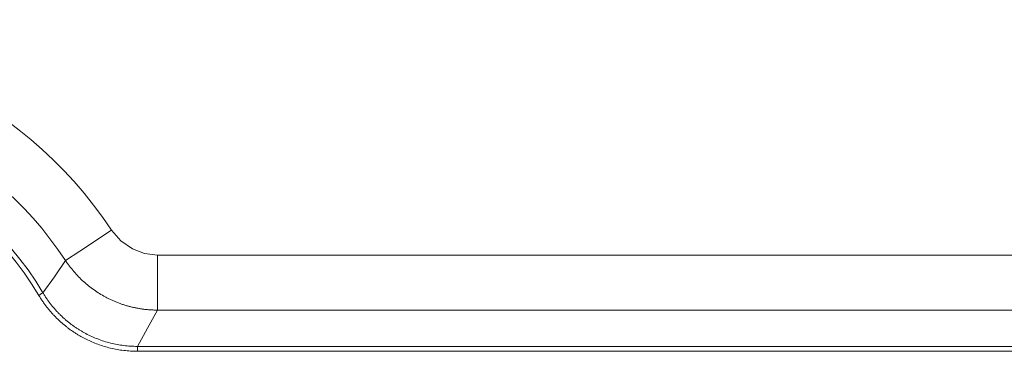
# Model space of a CAD drawing. Units: millimetres. Extents: x -36 to 246, y 93 to 291.
# Drawn here: x 37 to 41, y 223 to 225 of the extents above; entities that cross this region are included whole.
import ezdxf

# ---------------------------------------------------------------- set-up
doc = ezdxf.new("R2010")
doc.units = ezdxf.units.MM
doc.header["$MEASUREMENT"] = 0
doc.layers.add('1', color=7, linetype='Continuous', lineweight=0)

msp = doc.modelspace()

# ---------------------------------------------------------------- linework, layer by layer
at = {"layer": '1', "color": 18, "lineweight": 9, "true_color": 0x000000}
for points in [[(37.0334, 223.611), (36.6102, 224.2523), (35.8524, 224.5884), (35.093, 224.4717)], [(36.82, 223.4702), (36.4519, 224.0281), (35.7925, 224.3206), (35.1319, 224.219)], [(36.7151, 223.3206), (36.3648, 223.9053), (35.6723, 224.1908), (35.0117, 224.0229)], [(36.6955, 223.3088), (36.3504, 223.8849), (35.6682, 224.1661), (35.0174, 224.0007)], [(48.3848, 223.4961), (48.3848, 223.4961), (37.2467, 223.4961), (37.2467, 223.4961)], [(48.3848, 223.2405), (48.3848, 223.2405), (37.2467, 223.2405), (37.2467, 223.2405)], [(37.1537, 223.072), (37.1537, 223.072), (48.4778, 223.072), (48.4778, 223.072)], [(37.1537, 223.0491), (37.1537, 223.0491), (48.4778, 223.0491), (48.4778, 223.0491)]]:
    msp.add_open_spline(points, degree=3, dxfattribs=at)
for points, knots in [([(37.0334, 223.611), (37.0334, 223.611), (36.8863, 223.514), (36.8863, 223.514), (36.8863, 223.514), (36.82, 223.4702), (36.82, 223.4702)], [0, 0, 0, 0, 1, 1, 1, 2, 2, 2, 2]), ([(37.2467, 223.4961), (37.2467, 223.4961), (37.1869, 223.5033), (37.1869, 223.5033), (37.1869, 223.5033), (37.1304, 223.5242), (37.1304, 223.5242), (37.1304, 223.5242), (37.0763, 223.5613), (37.0763, 223.5613), (37.0763, 223.5613), (37.0334, 223.611), (37.0334, 223.611)], [0, 0, 0, 0, 1, 1, 1, 2, 2, 2, 3, 3, 3, 4, 4, 4, 4]), ([(37.2467, 223.4961), (37.2467, 223.4961), (37.2467, 223.3199), (37.2467, 223.3199), (37.2467, 223.3199), (37.2467, 223.2405), (37.2467, 223.2405)], [0, 0, 0, 0, 1, 1, 1, 2, 2, 2, 2]), ([(36.7151, 223.3206), (36.7151, 223.3206), (36.7683, 223.395), (36.7683, 223.395), (36.7683, 223.395), (36.82, 223.4702), (36.82, 223.4702)], [0, 0, 0, 0, 1, 1, 1, 2, 2, 2, 2]), ([(37.2467, 223.2405), (37.2467, 223.2405), (37.2426, 223.2405), (37.2426, 223.2405), (37.2426, 223.2405), (37.2384, 223.2406), (37.2384, 223.2406), (37.2384, 223.2406), (37.2342, 223.2407), (37.2342, 223.2407), (37.2342, 223.2407), (37.2301, 223.2408), (37.2301, 223.2408), (37.2301, 223.2408), (37.2259, 223.241), (37.2259, 223.241), (37.2259, 223.241), (37.2218, 223.2411), (37.2218, 223.2411), (37.2218, 223.2411), (37.2176, 223.2413), (37.2176, 223.2413), (37.2176, 223.2413), (37.2135, 223.2416), (37.2135, 223.2416), (37.2135, 223.2416), (37.2093, 223.2419), (37.2093, 223.2419), (37.2093, 223.2419), (37.2051, 223.2422), (37.2051, 223.2422), (37.2051, 223.2422), (37.201, 223.2426), (37.201, 223.2426), (37.201, 223.2426), (37.1969, 223.243), (37.1969, 223.243), (37.1969, 223.243), (37.1928, 223.2434), (37.1928, 223.2434), (37.1928, 223.2434), (37.1886, 223.2438), (37.1886, 223.2438), (37.1886, 223.2438), (37.1845, 223.2443), (37.1845, 223.2443), (37.1845, 223.2443), (37.1804, 223.2449), (37.1804, 223.2449), (37.1804, 223.2449), (37.1763, 223.2454), (37.1763, 223.2454), (37.1763, 223.2454), (37.1722, 223.246), (37.1722, 223.246), (37.1722, 223.246), (37.1681, 223.2466), (37.1681, 223.2466), (37.1681, 223.2466), (37.164, 223.2473), (37.164, 223.2473), (37.164, 223.2473), (37.1599, 223.248), (37.1599, 223.248), (37.1599, 223.248), (37.1559, 223.2487), (37.1559, 223.2487), (37.1559, 223.2487), (37.1518, 223.2494), (37.1518, 223.2494), (37.1518, 223.2494), (37.1477, 223.2503), (37.1477, 223.2503), (37.1477, 223.2503), (37.1437, 223.251), (37.1437, 223.251), (37.1437, 223.251), (37.1397, 223.2519), (37.1397, 223.2519), (37.1397, 223.2519), (37.1356, 223.2528), (37.1356, 223.2528), (37.1356, 223.2528), (37.1316, 223.2537), (37.1316, 223.2537), (37.1316, 223.2537), (37.1276, 223.2546), (37.1276, 223.2546), (37.1276, 223.2546), (37.1237, 223.2556), (37.1237, 223.2556), (37.1237, 223.2556), (37.1197, 223.2566), (37.1197, 223.2566), (37.1197, 223.2566), (37.1157, 223.2576), (37.1157, 223.2576), (37.1157, 223.2576), (37.1118, 223.2587), (37.1118, 223.2587), (37.1118, 223.2587), (37.1078, 223.2598), (37.1078, 223.2598), (37.1078, 223.2598), (37.1039, 223.2609), (37.1039, 223.2609), (37.1039, 223.2609), (37.1, 223.2621), (37.1, 223.2621), (37.1, 223.2621), (37.0961, 223.2633), (37.0961, 223.2633), (37.0961, 223.2633), (37.0923, 223.2645), (37.0923, 223.2645), (37.0923, 223.2645), (37.0884, 223.2657), (37.0884, 223.2657), (37.0884, 223.2657), (37.0845, 223.267), (37.0845, 223.267), (37.0845, 223.267), (37.0807, 223.2683), (37.0807, 223.2683), (37.0807, 223.2683), (37.0769, 223.2696), (37.0769, 223.2696), (37.0769, 223.2696), (37.0731, 223.271), (37.0731, 223.271), (37.0731, 223.271), (37.0693, 223.2724), (37.0693, 223.2724), (37.0693, 223.2724), (37.0655, 223.2738), (37.0655, 223.2738), (37.0655, 223.2738), (37.0618, 223.2752), (37.0618, 223.2752), (37.0618, 223.2752), (37.0581, 223.2767), (37.0581, 223.2767), (37.0581, 223.2767), (37.0544, 223.2782), (37.0544, 223.2782), (37.0544, 223.2782), (37.0507, 223.2797), (37.0507, 223.2797), (37.0507, 223.2797), (37.047, 223.2812), (37.047, 223.2812), (37.047, 223.2812), (37.0434, 223.2828), (37.0434, 223.2828), (37.0434, 223.2828), (37.0397, 223.2844), (37.0397, 223.2844), (37.0397, 223.2844), (37.0361, 223.286), (37.0361, 223.286), (37.0361, 223.286), (37.0325, 223.2877), (37.0325, 223.2877), (37.0325, 223.2877), (37.0289, 223.2893), (37.0289, 223.2893), (37.0289, 223.2893), (37.0254, 223.291), (37.0254, 223.291), (37.0254, 223.291), (37.0218, 223.2927), (37.0218, 223.2927), (37.0218, 223.2927), (37.0183, 223.2945), (37.0183, 223.2945), (37.0183, 223.2945), (37.0148, 223.2962), (37.0148, 223.2962), (37.0148, 223.2962), (37.0114, 223.298), (37.0114, 223.298), (37.0114, 223.298), (37.0079, 223.2998), (37.0079, 223.2998), (37.0079, 223.2998), (37.0045, 223.3016), (37.0045, 223.3016), (37.0045, 223.3016), (36.9979, 223.3053), (36.9979, 223.3053), (36.9979, 223.3053), (36.9913, 223.309), (36.9913, 223.309), (36.9913, 223.309), (36.9847, 223.3129), (36.9847, 223.3129), (36.9847, 223.3129), (36.9781, 223.3169), (36.9781, 223.3169), (36.9781, 223.3169), (36.9716, 223.3209), (36.9716, 223.3209), (36.9716, 223.3209), (36.9652, 223.3251), (36.9652, 223.3251), (36.9652, 223.3251), (36.9587, 223.3295), (36.9587, 223.3295), (36.9587, 223.3295), (36.9524, 223.3339), (36.9524, 223.3339), (36.9524, 223.3339), (36.946, 223.3384), (36.946, 223.3384), (36.946, 223.3384), (36.9398, 223.343), (36.9398, 223.343), (36.9398, 223.343), (36.9335, 223.3478), (36.9335, 223.3478), (36.9335, 223.3478), (36.9274, 223.3526), (36.9274, 223.3526), (36.9274, 223.3526), (36.9213, 223.3576), (36.9213, 223.3576), (36.9213, 223.3576), (36.9152, 223.3627), (36.9152, 223.3627), (36.9152, 223.3627), (36.9092, 223.3678), (36.9092, 223.3678), (36.9092, 223.3678), (36.9033, 223.3731), (36.9033, 223.3731), (36.9033, 223.3731), (36.8975, 223.3785), (36.8975, 223.3785), (36.8975, 223.3785), (36.8917, 223.384), (36.8917, 223.384), (36.8917, 223.384), (36.886, 223.3895), (36.886, 223.3895), (36.886, 223.3895), (36.8804, 223.3952), (36.8804, 223.3952), (36.8804, 223.3952), (36.8748, 223.401), (36.8748, 223.401), (36.8748, 223.401), (36.8694, 223.4069), (36.8694, 223.4069), (36.8694, 223.4069), (36.864, 223.4128), (36.864, 223.4128), (36.864, 223.4128), (36.8588, 223.4189), (36.8588, 223.4189), (36.8588, 223.4189), (36.8536, 223.425), (36.8536, 223.425), (36.8536, 223.425), (36.8485, 223.4312), (36.8485, 223.4312), (36.8485, 223.4312), (36.8435, 223.4375), (36.8435, 223.4375), (36.8435, 223.4375), (36.8386, 223.4439), (36.8386, 223.4439), (36.8386, 223.4439), (36.8338, 223.4504), (36.8338, 223.4504), (36.8338, 223.4504), (36.8291, 223.4569), (36.8291, 223.4569), (36.8291, 223.4569), (36.8245, 223.4635), (36.8245, 223.4635), (36.8245, 223.4635), (36.82, 223.4702), (36.82, 223.4702)], [0, 0, 0, 0, 1, 1, 1, 2, 2, 2, 3, 3, 3, 4, 4, 4, 5, 5, 5, 6, 6, 6, 7, 7, 7, 8, 8, 8, 9, 9, 9, 10, 10, 10, 11, 11, 11, 12, 12, 12, 13, 13, 13, 14, 14, 14, 15, 15, 15, 16, 16, 16, 17, 17, 17, 18, 18, 18, 19, 19, 19, 20, 20, 20, 21, 21, 21, 22, 22, 22, 23, 23, 23, 24, 24, 24, 25, 25, 25, 26, 26, 26, 27, 27, 27, 28, 28, 28, 29, 29, 29, 30, 30, 30, 31, 31, 31, 32, 32, 32, 33, 33, 33, 34, 34, 34, 35, 35, 35, 36, 36, 36, 37, 37, 37, 38, 38, 38, 39, 39, 39, 40, 40, 40, 41, 41, 41, 42, 42, 42, 43, 43, 43, 44, 44, 44, 45, 45, 45, 46, 46, 46, 47, 47, 47, 48, 48, 48, 49, 49, 49, 50, 50, 50, 51, 51, 51, 52, 52, 52, 53, 53, 53, 54, 54, 54, 55, 55, 55, 56, 56, 56, 57, 57, 57, 58, 58, 58, 59, 59, 59, 60, 60, 60, 61, 61, 61, 62, 62, 62, 63, 63, 63, 64, 64, 64, 65, 65, 65, 66, 66, 66, 67, 67, 67, 68, 68, 68, 69, 69, 69, 70, 70, 70, 71, 71, 71, 72, 72, 72, 73, 73, 73, 74, 74, 74, 75, 75, 75, 76, 76, 76, 77, 77, 77, 78, 78, 78, 79, 79, 79, 80, 80, 80, 81, 81, 81, 82, 82, 82, 83, 83, 83, 84, 84, 84, 85, 85, 85, 86, 86, 86, 87, 87, 87, 88, 88, 88, 89, 89, 89, 90, 90, 90, 91, 91, 91, 92, 92, 92, 93, 93, 93, 94, 94, 94, 94]), ([(36.7151, 223.3206), (36.7151, 223.3206), (36.7087, 223.3168), (36.7087, 223.3168), (36.7087, 223.3168), (36.6955, 223.3088), (36.6955, 223.3088)], [0, 0, 0, 0, 1, 1, 1, 2, 2, 2, 2]), ([(36.7151, 223.3206), (36.7151, 223.3206), (36.7171, 223.3173), (36.7171, 223.3173), (36.7171, 223.3173), (36.7192, 223.314), (36.7192, 223.314), (36.7192, 223.314), (36.7212, 223.3107), (36.7212, 223.3107), (36.7212, 223.3107), (36.7232, 223.3074), (36.7232, 223.3074), (36.7232, 223.3074), (36.7253, 223.3042), (36.7253, 223.3042), (36.7253, 223.3042), (36.7274, 223.301), (36.7274, 223.301), (36.7274, 223.301), (36.7296, 223.2977), (36.7296, 223.2977), (36.7296, 223.2977), (36.7317, 223.2946), (36.7317, 223.2946), (36.7317, 223.2946), (36.7339, 223.2914), (36.7339, 223.2914), (36.7339, 223.2914), (36.7361, 223.2883), (36.7361, 223.2883), (36.7361, 223.2883), (36.7383, 223.2851), (36.7383, 223.2851), (36.7383, 223.2851), (36.7406, 223.282), (36.7406, 223.282), (36.7406, 223.282), (36.7429, 223.2789), (36.7429, 223.2789), (36.7429, 223.2789), (36.7452, 223.2758), (36.7452, 223.2758), (36.7452, 223.2758), (36.7475, 223.2727), (36.7475, 223.2727), (36.7475, 223.2727), (36.7498, 223.2697), (36.7498, 223.2697), (36.7498, 223.2697), (36.7522, 223.2666), (36.7522, 223.2666), (36.7522, 223.2666), (36.7546, 223.2636), (36.7546, 223.2636), (36.7546, 223.2636), (36.757, 223.2606), (36.757, 223.2606), (36.757, 223.2606), (36.7594, 223.2577), (36.7594, 223.2577), (36.7594, 223.2577), (36.7619, 223.2547), (36.7619, 223.2547), (36.7619, 223.2547), (36.7643, 223.2518), (36.7643, 223.2518), (36.7643, 223.2518), (36.7669, 223.2489), (36.7669, 223.2489), (36.7669, 223.2489), (36.7694, 223.246), (36.7694, 223.246), (36.7694, 223.246), (36.7719, 223.2431), (36.7719, 223.2431), (36.7719, 223.2431), (36.7744, 223.2402), (36.7744, 223.2402), (36.7744, 223.2402), (36.777, 223.2374), (36.777, 223.2374), (36.777, 223.2374), (36.7796, 223.2346), (36.7796, 223.2346), (36.7796, 223.2346), (36.7822, 223.2318), (36.7822, 223.2318), (36.7822, 223.2318), (36.7848, 223.2291), (36.7848, 223.2291), (36.7848, 223.2291), (36.7875, 223.2263), (36.7875, 223.2263), (36.7875, 223.2263), (36.7901, 223.2236), (36.7901, 223.2236), (36.7901, 223.2236), (36.7928, 223.2209), (36.7928, 223.2209), (36.7928, 223.2209), (36.7955, 223.2183), (36.7955, 223.2183), (36.7955, 223.2183), (36.7982, 223.2156), (36.7982, 223.2156), (36.7982, 223.2156), (36.801, 223.213), (36.801, 223.213), (36.801, 223.213), (36.8037, 223.2104), (36.8037, 223.2104), (36.8037, 223.2104), (36.8065, 223.2078), (36.8065, 223.2078), (36.8065, 223.2078), (36.8093, 223.2052), (36.8093, 223.2052), (36.8093, 223.2052), (36.812, 223.2027), (36.812, 223.2027), (36.812, 223.2027), (36.8148, 223.2002), (36.8148, 223.2002), (36.8148, 223.2002), (36.8177, 223.1977), (36.8177, 223.1977), (36.8177, 223.1977), (36.8205, 223.1953), (36.8205, 223.1953), (36.8205, 223.1953), (36.8234, 223.1928), (36.8234, 223.1928), (36.8234, 223.1928), (36.8263, 223.1904), (36.8263, 223.1904), (36.8263, 223.1904), (36.8291, 223.188), (36.8291, 223.188), (36.8291, 223.188), (36.832, 223.1857), (36.832, 223.1857), (36.832, 223.1857), (36.8349, 223.1833), (36.8349, 223.1833), (36.8349, 223.1833), (36.8378, 223.181), (36.8378, 223.181), (36.8378, 223.181), (36.8408, 223.1787), (36.8408, 223.1787), (36.8408, 223.1787), (36.8437, 223.1764), (36.8437, 223.1764), (36.8437, 223.1764), (36.8467, 223.1742), (36.8467, 223.1742), (36.8467, 223.1742), (36.8496, 223.172), (36.8496, 223.172), (36.8496, 223.172), (36.8526, 223.1698), (36.8526, 223.1698), (36.8526, 223.1698), (36.8556, 223.1676), (36.8556, 223.1676), (36.8556, 223.1676), (36.8586, 223.1655), (36.8586, 223.1655), (36.8586, 223.1655), (36.8616, 223.1634), (36.8616, 223.1634), (36.8616, 223.1634), (36.8646, 223.1613), (36.8646, 223.1613), (36.8646, 223.1613), (36.8677, 223.1592), (36.8677, 223.1592), (36.8677, 223.1592), (36.8707, 223.1572), (36.8707, 223.1572), (36.8707, 223.1572), (36.8738, 223.1552), (36.8738, 223.1552), (36.8738, 223.1552), (36.8768, 223.1532), (36.8768, 223.1532), (36.8768, 223.1532), (36.8799, 223.1513), (36.8799, 223.1513), (36.8799, 223.1513), (36.883, 223.1493), (36.883, 223.1493), (36.883, 223.1493), (36.8861, 223.1474), (36.8861, 223.1474), (36.8861, 223.1474), (36.8891, 223.1455), (36.8891, 223.1455), (36.8891, 223.1455), (36.8922, 223.1437), (36.8922, 223.1437), (36.8922, 223.1437), (36.8953, 223.1418), (36.8953, 223.1418), (36.8953, 223.1418), (36.8984, 223.1401), (36.8984, 223.1401), (36.8984, 223.1401), (36.9015, 223.1383), (36.9015, 223.1383), (36.9015, 223.1383), (36.908, 223.1347), (36.908, 223.1347), (36.908, 223.1347), (36.9145, 223.1312), (36.9145, 223.1312), (36.9145, 223.1312), (36.9212, 223.1277), (36.9212, 223.1277), (36.9212, 223.1277), (36.9278, 223.1244), (36.9278, 223.1244), (36.9278, 223.1244), (36.9346, 223.1211), (36.9346, 223.1211), (36.9346, 223.1211), (36.9414, 223.1179), (36.9414, 223.1179), (36.9414, 223.1179), (36.9483, 223.1149), (36.9483, 223.1149), (36.9483, 223.1149), (36.9553, 223.1119), (36.9553, 223.1119), (36.9553, 223.1119), (36.9623, 223.109), (36.9623, 223.109), (36.9623, 223.109), (36.9694, 223.1062), (36.9694, 223.1062), (36.9694, 223.1062), (36.9766, 223.1035), (36.9766, 223.1035), (36.9766, 223.1035), (36.9838, 223.1009), (36.9838, 223.1009), (36.9838, 223.1009), (36.9911, 223.0984), (36.9911, 223.0984), (36.9911, 223.0984), (36.9985, 223.096), (36.9985, 223.096), (36.9985, 223.096), (37.0059, 223.0937), (37.0059, 223.0937), (37.0059, 223.0937), (37.0133, 223.0915), (37.0133, 223.0915), (37.0133, 223.0915), (37.0209, 223.0894), (37.0209, 223.0894), (37.0209, 223.0894), (37.0284, 223.0875), (37.0284, 223.0875), (37.0284, 223.0875), (37.036, 223.0856), (37.036, 223.0856), (37.036, 223.0856), (37.0437, 223.0839), (37.0437, 223.0839), (37.0437, 223.0839), (37.0514, 223.0822), (37.0514, 223.0822), (37.0514, 223.0822), (37.0591, 223.0807), (37.0591, 223.0807), (37.0591, 223.0807), (37.0669, 223.0793), (37.0669, 223.0793), (37.0669, 223.0793), (37.0747, 223.0781), (37.0747, 223.0781), (37.0747, 223.0781), (37.0825, 223.0769), (37.0825, 223.0769), (37.0825, 223.0769), (37.0903, 223.0759), (37.0903, 223.0759), (37.0903, 223.0759), (37.0982, 223.075), (37.0982, 223.075), (37.0982, 223.075), (37.1061, 223.0742), (37.1061, 223.0742), (37.1061, 223.0742), (37.114, 223.0735), (37.114, 223.0735), (37.114, 223.0735), (37.122, 223.073), (37.122, 223.073), (37.122, 223.073), (37.1299, 223.0725), (37.1299, 223.0725), (37.1299, 223.0725), (37.1378, 223.0722), (37.1378, 223.0722), (37.1378, 223.0722), (37.1458, 223.0721), (37.1458, 223.0721), (37.1458, 223.0721), (37.1537, 223.072), (37.1537, 223.072)], [0, 0, 0, 0, 1, 1, 1, 2, 2, 2, 3, 3, 3, 4, 4, 4, 5, 5, 5, 6, 6, 6, 7, 7, 7, 8, 8, 8, 9, 9, 9, 10, 10, 10, 11, 11, 11, 12, 12, 12, 13, 13, 13, 14, 14, 14, 15, 15, 15, 16, 16, 16, 17, 17, 17, 18, 18, 18, 19, 19, 19, 20, 20, 20, 21, 21, 21, 22, 22, 22, 23, 23, 23, 24, 24, 24, 25, 25, 25, 26, 26, 26, 27, 27, 27, 28, 28, 28, 29, 29, 29, 30, 30, 30, 31, 31, 31, 32, 32, 32, 33, 33, 33, 34, 34, 34, 35, 35, 35, 36, 36, 36, 37, 37, 37, 38, 38, 38, 39, 39, 39, 40, 40, 40, 41, 41, 41, 42, 42, 42, 43, 43, 43, 44, 44, 44, 45, 45, 45, 46, 46, 46, 47, 47, 47, 48, 48, 48, 49, 49, 49, 50, 50, 50, 51, 51, 51, 52, 52, 52, 53, 53, 53, 54, 54, 54, 55, 55, 55, 56, 56, 56, 57, 57, 57, 58, 58, 58, 59, 59, 59, 60, 60, 60, 61, 61, 61, 62, 62, 62, 63, 63, 63, 64, 64, 64, 65, 65, 65, 66, 66, 66, 67, 67, 67, 68, 68, 68, 69, 69, 69, 70, 70, 70, 71, 71, 71, 72, 72, 72, 73, 73, 73, 74, 74, 74, 75, 75, 75, 76, 76, 76, 77, 77, 77, 78, 78, 78, 79, 79, 79, 80, 80, 80, 81, 81, 81, 82, 82, 82, 83, 83, 83, 84, 84, 84, 85, 85, 85, 86, 86, 86, 87, 87, 87, 88, 88, 88, 89, 89, 89, 90, 90, 90, 91, 91, 91, 92, 92, 92, 93, 93, 93, 94, 94, 94, 95, 95, 95, 96, 96, 96, 97, 97, 97, 98, 98, 98, 99, 99, 99, 100, 100, 100, 101, 101, 101, 102, 102, 102, 103, 103, 103, 104, 104, 104, 104]), ([(36.6955, 223.3088), (36.6955, 223.3088), (36.6976, 223.3053), (36.6976, 223.3053), (36.6976, 223.3053), (36.6998, 223.3018), (36.6998, 223.3018), (36.6998, 223.3018), (36.7019, 223.2984), (36.7019, 223.2984), (36.7019, 223.2984), (36.7041, 223.295), (36.7041, 223.295), (36.7041, 223.295), (36.7063, 223.2915), (36.7063, 223.2915), (36.7063, 223.2915), (36.7085, 223.2881), (36.7085, 223.2881), (36.7085, 223.2881), (36.7108, 223.2848), (36.7108, 223.2848), (36.7108, 223.2848), (36.7131, 223.2814), (36.7131, 223.2814), (36.7131, 223.2814), (36.7154, 223.2781), (36.7154, 223.2781), (36.7154, 223.2781), (36.7177, 223.2748), (36.7177, 223.2748), (36.7177, 223.2748), (36.7201, 223.2715), (36.7201, 223.2715), (36.7201, 223.2715), (36.7224, 223.2682), (36.7224, 223.2682), (36.7224, 223.2682), (36.7248, 223.265), (36.7248, 223.265), (36.7248, 223.265), (36.7272, 223.2618), (36.7272, 223.2618), (36.7272, 223.2618), (36.7297, 223.2586), (36.7297, 223.2586), (36.7297, 223.2586), (36.7321, 223.2554), (36.7321, 223.2554), (36.7321, 223.2554), (36.7346, 223.2522), (36.7346, 223.2522), (36.7346, 223.2522), (36.7371, 223.2491), (36.7371, 223.2491), (36.7371, 223.2491), (36.7397, 223.246), (36.7397, 223.246), (36.7397, 223.246), (36.7422, 223.2429), (36.7422, 223.2429), (36.7422, 223.2429), (36.7447, 223.2398), (36.7447, 223.2398), (36.7447, 223.2398), (36.7473, 223.2368), (36.7473, 223.2368), (36.7473, 223.2368), (36.7499, 223.2338), (36.7499, 223.2338), (36.7499, 223.2338), (36.7526, 223.2308), (36.7526, 223.2308), (36.7526, 223.2308), (36.7552, 223.2278), (36.7552, 223.2278), (36.7552, 223.2278), (36.7579, 223.2248), (36.7579, 223.2248), (36.7579, 223.2248), (36.7605, 223.2219), (36.7605, 223.2219), (36.7605, 223.2219), (36.7632, 223.219), (36.7632, 223.219), (36.7632, 223.219), (36.7659, 223.2161), (36.7659, 223.2161), (36.7659, 223.2161), (36.7687, 223.2132), (36.7687, 223.2132), (36.7687, 223.2132), (36.7714, 223.2104), (36.7714, 223.2104), (36.7714, 223.2104), (36.7742, 223.2076), (36.7742, 223.2076), (36.7742, 223.2076), (36.777, 223.2048), (36.777, 223.2048), (36.777, 223.2048), (36.7798, 223.202), (36.7798, 223.202), (36.7798, 223.202), (36.7826, 223.1993), (36.7826, 223.1993), (36.7826, 223.1993), (36.7854, 223.1965), (36.7854, 223.1965), (36.7854, 223.1965), (36.7883, 223.1939), (36.7883, 223.1939), (36.7883, 223.1939), (36.7912, 223.1912), (36.7912, 223.1912), (36.7912, 223.1912), (36.7941, 223.1885), (36.7941, 223.1885), (36.7941, 223.1885), (36.7969, 223.1859), (36.7969, 223.1859), (36.7969, 223.1859), (36.7999, 223.1833), (36.7999, 223.1833), (36.7999, 223.1833), (36.8028, 223.1807), (36.8028, 223.1807), (36.8028, 223.1807), (36.8057, 223.1782), (36.8057, 223.1782), (36.8057, 223.1782), (36.8087, 223.1756), (36.8087, 223.1756), (36.8087, 223.1756), (36.8117, 223.1731), (36.8117, 223.1731), (36.8117, 223.1731), (36.8147, 223.1706), (36.8147, 223.1706), (36.8147, 223.1706), (36.8177, 223.1682), (36.8177, 223.1682), (36.8177, 223.1682), (36.8207, 223.1657), (36.8207, 223.1657), (36.8207, 223.1657), (36.8237, 223.1633), (36.8237, 223.1633), (36.8237, 223.1633), (36.8268, 223.1609), (36.8268, 223.1609), (36.8268, 223.1609), (36.8298, 223.1586), (36.8298, 223.1586), (36.8298, 223.1586), (36.8329, 223.1562), (36.8329, 223.1562), (36.8329, 223.1562), (36.836, 223.154), (36.836, 223.154), (36.836, 223.154), (36.8391, 223.1517), (36.8391, 223.1517), (36.8391, 223.1517), (36.8422, 223.1494), (36.8422, 223.1494), (36.8422, 223.1494), (36.8453, 223.1471), (36.8453, 223.1471), (36.8453, 223.1471), (36.8484, 223.145), (36.8484, 223.145), (36.8484, 223.145), (36.8516, 223.1428), (36.8516, 223.1428), (36.8516, 223.1428), (36.8548, 223.1406), (36.8548, 223.1406), (36.8548, 223.1406), (36.8579, 223.1385), (36.8579, 223.1385), (36.8579, 223.1385), (36.8611, 223.1363), (36.8611, 223.1363), (36.8611, 223.1363), (36.8643, 223.1343), (36.8643, 223.1343), (36.8643, 223.1343), (36.8675, 223.1322), (36.8675, 223.1322), (36.8675, 223.1322), (36.8707, 223.1302), (36.8707, 223.1302), (36.8707, 223.1302), (36.874, 223.1282), (36.874, 223.1282), (36.874, 223.1282), (36.8772, 223.1262), (36.8772, 223.1262), (36.8772, 223.1262), (36.8805, 223.1242), (36.8805, 223.1242), (36.8805, 223.1242), (36.8837, 223.1223), (36.8837, 223.1223), (36.8837, 223.1223), (36.887, 223.1204), (36.887, 223.1204), (36.887, 223.1204), (36.8903, 223.1185), (36.8903, 223.1185), (36.8903, 223.1185), (36.8966, 223.115), (36.8966, 223.115), (36.8966, 223.115), (36.903, 223.1115), (36.903, 223.1115), (36.903, 223.1115), (36.9095, 223.1082), (36.9095, 223.1082), (36.9095, 223.1082), (36.916, 223.1049), (36.916, 223.1049), (36.916, 223.1049), (36.9226, 223.1016), (36.9226, 223.1016), (36.9226, 223.1016), (36.9293, 223.0985), (36.9293, 223.0985), (36.9293, 223.0985), (36.936, 223.0955), (36.936, 223.0955), (36.936, 223.0955), (36.9428, 223.0925), (36.9428, 223.0925), (36.9428, 223.0925), (36.9497, 223.0896), (36.9497, 223.0896), (36.9497, 223.0896), (36.9566, 223.0868), (36.9566, 223.0868), (36.9566, 223.0868), (36.9636, 223.0841), (36.9636, 223.0841), (36.9636, 223.0841), (36.9706, 223.0815), (36.9706, 223.0815), (36.9706, 223.0815), (36.9777, 223.079), (36.9777, 223.079), (36.9777, 223.079), (36.9849, 223.0766), (36.9849, 223.0766), (36.9849, 223.0766), (36.9921, 223.0743), (36.9921, 223.0743), (36.9921, 223.0743), (36.9993, 223.072), (36.9993, 223.072), (36.9993, 223.072), (37.0066, 223.0699), (37.0066, 223.0699), (37.0066, 223.0699), (37.014, 223.0678), (37.014, 223.0678), (37.014, 223.0678), (37.0214, 223.0659), (37.0214, 223.0659), (37.0214, 223.0659), (37.0289, 223.064), (37.0289, 223.064), (37.0289, 223.064), (37.0364, 223.0623), (37.0364, 223.0623), (37.0364, 223.0623), (37.0439, 223.0606), (37.0439, 223.0606), (37.0439, 223.0606), (37.0515, 223.0591), (37.0515, 223.0591), (37.0515, 223.0591), (37.0592, 223.0576), (37.0592, 223.0576), (37.0592, 223.0576), (37.0669, 223.0563), (37.0669, 223.0563), (37.0669, 223.0563), (37.0746, 223.0551), (37.0746, 223.0551), (37.0746, 223.0551), (37.0823, 223.054), (37.0823, 223.054), (37.0823, 223.054), (37.0901, 223.053), (37.0901, 223.053), (37.0901, 223.053), (37.098, 223.0521), (37.098, 223.0521), (37.098, 223.0521), (37.1059, 223.0513), (37.1059, 223.0513), (37.1059, 223.0513), (37.1138, 223.0507), (37.1138, 223.0507), (37.1138, 223.0507), (37.1217, 223.0501), (37.1217, 223.0501), (37.1217, 223.0501), (37.1297, 223.0497), (37.1297, 223.0497), (37.1297, 223.0497), (37.1377, 223.0494), (37.1377, 223.0494), (37.1377, 223.0494), (37.1457, 223.0492), (37.1457, 223.0492), (37.1457, 223.0492), (37.1537, 223.0491), (37.1537, 223.0491)], [0, 0, 0, 0, 1, 1, 1, 2, 2, 2, 3, 3, 3, 4, 4, 4, 5, 5, 5, 6, 6, 6, 7, 7, 7, 8, 8, 8, 9, 9, 9, 10, 10, 10, 11, 11, 11, 12, 12, 12, 13, 13, 13, 14, 14, 14, 15, 15, 15, 16, 16, 16, 17, 17, 17, 18, 18, 18, 19, 19, 19, 20, 20, 20, 21, 21, 21, 22, 22, 22, 23, 23, 23, 24, 24, 24, 25, 25, 25, 26, 26, 26, 27, 27, 27, 28, 28, 28, 29, 29, 29, 30, 30, 30, 31, 31, 31, 32, 32, 32, 33, 33, 33, 34, 34, 34, 35, 35, 35, 36, 36, 36, 37, 37, 37, 38, 38, 38, 39, 39, 39, 40, 40, 40, 41, 41, 41, 42, 42, 42, 43, 43, 43, 44, 44, 44, 45, 45, 45, 46, 46, 46, 47, 47, 47, 48, 48, 48, 49, 49, 49, 50, 50, 50, 51, 51, 51, 52, 52, 52, 53, 53, 53, 54, 54, 54, 55, 55, 55, 56, 56, 56, 57, 57, 57, 58, 58, 58, 59, 59, 59, 60, 60, 60, 61, 61, 61, 62, 62, 62, 63, 63, 63, 64, 64, 64, 65, 65, 65, 66, 66, 66, 67, 67, 67, 68, 68, 68, 69, 69, 69, 70, 70, 70, 71, 71, 71, 72, 72, 72, 73, 73, 73, 74, 74, 74, 75, 75, 75, 76, 76, 76, 77, 77, 77, 78, 78, 78, 79, 79, 79, 80, 80, 80, 81, 81, 81, 82, 82, 82, 83, 83, 83, 84, 84, 84, 85, 85, 85, 86, 86, 86, 87, 87, 87, 88, 88, 88, 89, 89, 89, 90, 90, 90, 91, 91, 91, 92, 92, 92, 93, 93, 93, 94, 94, 94, 95, 95, 95, 96, 96, 96, 97, 97, 97, 98, 98, 98, 99, 99, 99, 100, 100, 100, 101, 101, 101, 102, 102, 102, 103, 103, 103, 104, 104, 104, 105, 105, 105, 106, 106, 106, 106]), ([(37.2467, 223.2405), (37.2467, 223.2405), (37.2009, 223.1563), (37.2009, 223.1563), (37.2009, 223.1563), (37.1537, 223.072), (37.1537, 223.072)], [0, 0, 0, 0, 1, 1, 1, 2, 2, 2, 2]), ([(37.1537, 223.072), (37.1537, 223.072), (37.1537, 223.0646), (37.1537, 223.0646), (37.1537, 223.0646), (37.1537, 223.0491), (37.1537, 223.0491)], [0, 0, 0, 0, 1, 1, 1, 2, 2, 2, 2])]:
    msp.add_open_spline(points, degree=3, knots=knots, dxfattribs=at)

doc.saveas('drawing.dxf')
